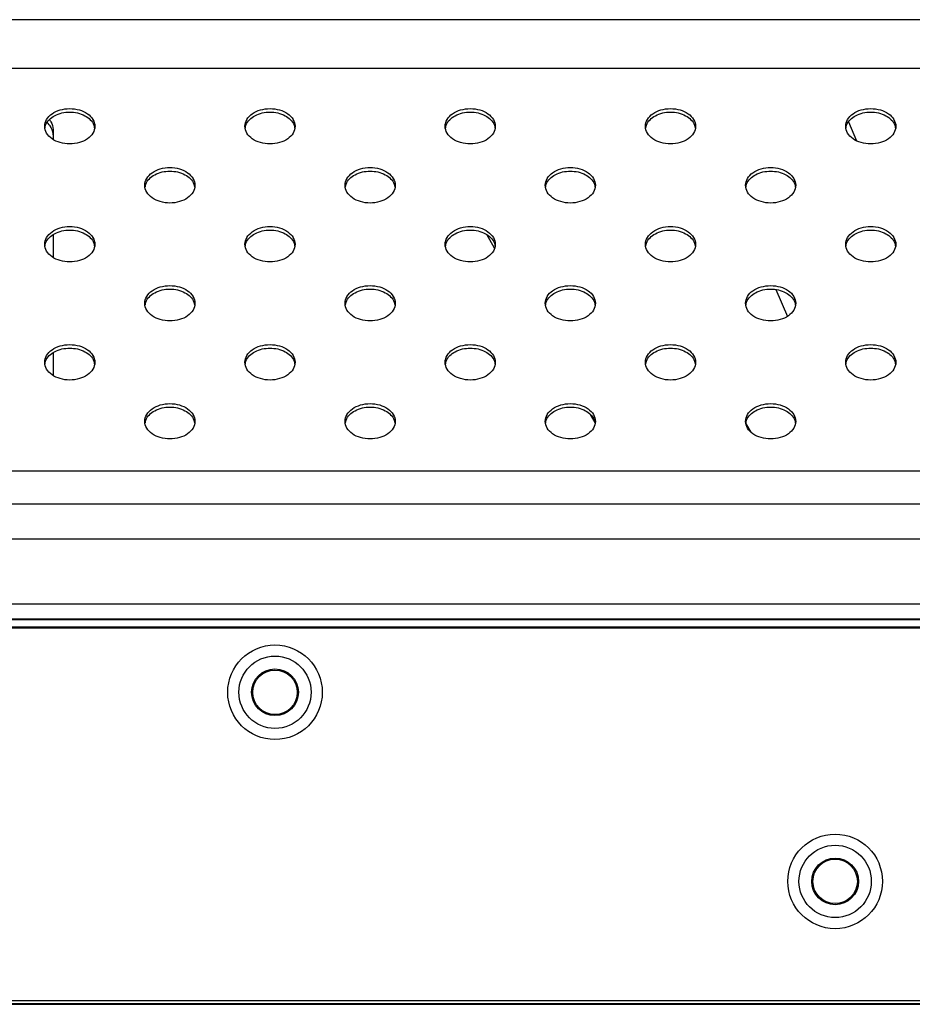
# Model space of a CAD drawing. Units: inches. Extents: x 0 to 46.8, y 0 to 33.1.
# Drawn here: x 13.1 to 14, y 24 to 25.1 of the extents above; entities that cross this region are included whole.
import ezdxf

# ---------------------------------------------------------------- set-up
doc = ezdxf.new("R2010")
doc.units = ezdxf.units.IN
doc.header["$LTSCALE"] = 2.574606
doc.header["$MEASUREMENT"] = 0
for name, color, linetype in [('00_COMPONENTS_3_6', 7, 'CONTINUOUS'), ('3_ALL_AXES', 7, 'CONTINUOUS'), ('7_ALL_FEATURES', 7, 'CONTINUOUS')]:
    doc.layers.add(name, color=color, linetype=linetype)

msp = doc.modelspace()

# ---------------------------------------------------------------- linework, layer by layer
at = {"layer": '00_COMPONENTS_3_6', "color": 7, "linetype": 'Continuous'}
for p, q in [((16.8684, 24.4121), (2.6195, 24.4121)), ((16.8684, 24.4109), (2.6195, 24.4109)), ((2.5823, 24.0117), (16.9056, 24.0117))]:
    msp.add_line(p, q, dxfattribs=at)
at = {"layer": '00_COMPONENTS_3_6', "color": 9, "linetype": 'Continuous'}
msp.add_line((2.5782, 24.0159), (16.9097, 24.0159), dxfattribs=at)
at = {"layer": '00_COMPONENTS_3_6', "color": 7, "linetype": 'Continuous'}
for centre, radius in [((13.3221, 24.343), 0.0502), ((13.3221, 24.343), 0.0384), ((13.3221, 24.343), 0.0248), ((13.3221, 24.343), 0.0236), ((13.9168, 24.1422), 0.0502), ((13.9168, 24.1422), 0.0384), ((13.9168, 24.1422), 0.0248), ((13.9168, 24.1422), 0.0236)]:
    msp.add_circle(centre, radius, dxfattribs=at)
at = {"layer": '3_ALL_AXES', "color": 7, "linetype": 'Continuous'}
for p, q in [((13.0779, 24.9426), (13.0786, 24.9451)), ((13.1298, 24.9451), (13.1305, 24.9426)), ((13.2905, 24.9426), (13.2912, 24.9451)), ((13.3424, 24.9451), (13.3431, 24.9426)), ((13.5031, 24.9426), (13.5038, 24.9451)), ((13.555, 24.9451), (13.5557, 24.9426)), ((13.7157, 24.9426), (13.7164, 24.9451)), ((13.7676, 24.9451), (13.7683, 24.9426)), ((13.9283, 24.9426), (13.929, 24.9451)), ((13.9802, 24.9451), (13.9809, 24.9426)), ((13.1842, 24.88), (13.1849, 24.8825)), ((13.2361, 24.8825), (13.2368, 24.88)), ((13.3968, 24.88), (13.3975, 24.8825)), ((13.4487, 24.8825), (13.4494, 24.88)), ((13.6094, 24.88), (13.6101, 24.8825)), ((13.6613, 24.8825), (13.662, 24.88)), ((13.822, 24.88), (13.8227, 24.8825)), ((13.8739, 24.8825), (13.8746, 24.88)), ((13.0779, 24.8174), (13.0786, 24.8199)), ((13.1298, 24.8199), (13.1305, 24.8174)), ((13.2905, 24.8174), (13.2912, 24.8199)), ((13.3424, 24.8199), (13.3431, 24.8174)), ((13.5031, 24.8174), (13.5038, 24.8199)), ((13.555, 24.8199), (13.5557, 24.8174)), ((13.7157, 24.8174), (13.7164, 24.8199)), ((13.7676, 24.8199), (13.7683, 24.8174)), ((13.9283, 24.8174), (13.929, 24.8199)), ((13.9802, 24.8199), (13.9809, 24.8174)), ((13.1842, 24.7547), (13.1849, 24.7572)), ((13.2361, 24.7572), (13.2368, 24.7547)), ((13.3968, 24.7547), (13.3975, 24.7572)), ((13.4487, 24.7572), (13.4494, 24.7547)), ((13.6094, 24.7547), (13.6101, 24.7572)), ((13.6613, 24.7572), (13.662, 24.7547)), ((13.822, 24.7547), (13.8227, 24.7572)), ((13.8739, 24.7572), (13.8746, 24.7547)), ((13.0779, 24.6921), (13.0786, 24.6946)), ((13.1298, 24.6946), (13.1305, 24.6921)), ((13.2905, 24.6921), (13.2912, 24.6946)), ((13.3424, 24.6946), (13.3431, 24.6921)), ((13.5031, 24.6921), (13.5038, 24.6946)), ((13.555, 24.6946), (13.5557, 24.6921)), ((13.7157, 24.6921), (13.7164, 24.6946)), ((13.7676, 24.6946), (13.7683, 24.6921)), ((13.9283, 24.6921), (13.929, 24.6946)), ((13.9802, 24.6946), (13.9809, 24.6921)), ((13.1842, 24.6295), (13.1849, 24.632)), ((13.2361, 24.632), (13.2368, 24.6295)), ((13.3968, 24.6295), (13.3975, 24.632)), ((13.4487, 24.632), (13.4494, 24.6295)), ((13.6094, 24.6295), (13.6101, 24.632)), ((13.6613, 24.632), (13.662, 24.6295)), ((13.822, 24.6295), (13.8227, 24.632)), ((13.8739, 24.632), (13.8746, 24.6295))]:
    msp.add_line(p, q, dxfattribs=at)
for centre, start, end in [((13.0912, 24.94), 169.0002, 171.8963), ((13.1172, 24.94), 8.1037, 10.9998), ((13.3038, 24.94), 169.0002, 171.8963), ((13.3298, 24.94), 8.1037, 10.9998), ((13.5164, 24.94), 169.0002, 171.8963), ((13.5424, 24.94), 8.1037, 10.9998), ((13.729, 24.94), 169.0002, 171.8963), ((13.755, 24.94), 8.1037, 10.9998), ((13.9416, 24.94), 169.0002, 171.8963), ((13.9676, 24.94), 8.1037, 10.9998), ((13.1975, 24.8774), 169.0002, 171.8963), ((13.2235, 24.8774), 8.1037, 10.9998), ((13.4101, 24.8774), 169.0002, 171.8963), ((13.4361, 24.8774), 8.1037, 10.9998), ((13.6227, 24.8774), 169.0002, 171.8963), ((13.6487, 24.8774), 8.1037, 10.9998), ((13.8353, 24.8774), 169.0002, 171.8963), ((13.8613, 24.8774), 8.1037, 10.9998), ((13.0912, 24.8148), 169.0002, 171.8963), ((13.1172, 24.8148), 8.1037, 10.9998), ((13.3038, 24.8148), 169.0002, 171.8963), ((13.3298, 24.8148), 8.1037, 10.9998), ((13.5164, 24.8148), 169.0002, 171.8963), ((13.5424, 24.8148), 8.1037, 10.9998), ((13.729, 24.8148), 169.0002, 171.8963), ((13.755, 24.8148), 8.1037, 10.9998), ((13.9416, 24.8148), 169.0002, 171.8963), ((13.9676, 24.8148), 8.1037, 10.9998), ((13.1975, 24.7521), 169.0002, 171.8963), ((13.2235, 24.7521), 8.1037, 10.9998), ((13.4101, 24.7521), 169.0002, 171.8963), ((13.4361, 24.7521), 8.1037, 10.9998), ((13.6227, 24.7521), 169.0002, 171.8963), ((13.6487, 24.7521), 8.1037, 10.9998), ((13.8353, 24.7521), 169.0002, 171.8963), ((13.8613, 24.7521), 8.1037, 10.9998), ((13.0912, 24.6895), 169.0002, 171.8963), ((13.1172, 24.6895), 8.1037, 10.9998), ((13.3038, 24.6895), 169.0002, 171.8963), ((13.3298, 24.6895), 8.1037, 10.9998), ((13.5164, 24.6895), 169.0002, 171.8963), ((13.5424, 24.6895), 8.1037, 10.9998), ((13.729, 24.6895), 169.0002, 171.8963), ((13.755, 24.6895), 8.1037, 10.9998), ((13.9416, 24.6895), 169.0002, 171.8963), ((13.9676, 24.6895), 8.1037, 10.9998), ((13.1975, 24.6269), 169.0002, 171.8963), ((13.2235, 24.6269), 8.1037, 10.9998), ((13.4101, 24.6269), 169.0002, 171.8963), ((13.4361, 24.6269), 8.1037, 10.9998), ((13.6227, 24.6269), 169.0002, 171.8963), ((13.6487, 24.6269), 8.1037, 10.9998), ((13.8353, 24.6269), 169.0002, 171.8963), ((13.8613, 24.6269), 8.1037, 10.9998)]:
    msp.add_arc(centre, 0.0136, start, end, dxfattribs=at)
for points, knots in [([(13.0776, 24.9438), (13.0776, 24.9463), (13.0792, 24.9517), (13.0854, 24.9578), (13.0941, 24.9617), (13.1042, 24.9631), (13.1143, 24.9617), (13.123, 24.9578), (13.1292, 24.9517), (13.1308, 24.9463), (13.1308, 24.9438)], [0, 0, 0, 0, 0.104733, 0.222328, 0.356015, 0.5, 0.643985, 0.777672, 0.895267, 1, 1, 1, 1]), ([(13.2902, 24.9438), (13.2902, 24.9463), (13.2918, 24.9517), (13.298, 24.9578), (13.3067, 24.9617), (13.3168, 24.9631), (13.3269, 24.9617), (13.3356, 24.9578), (13.3418, 24.9517), (13.3434, 24.9463), (13.3434, 24.9438)], [0, 0, 0, 0, 0.104733, 0.222328, 0.356015, 0.5, 0.643985, 0.777672, 0.895267, 1, 1, 1, 1]), ([(13.5028, 24.9438), (13.5028, 24.9463), (13.5044, 24.9517), (13.5106, 24.9578), (13.5193, 24.9617), (13.5294, 24.9631), (13.5395, 24.9617), (13.5482, 24.9578), (13.5543, 24.9517), (13.556, 24.9463), (13.556, 24.9438)], [0, 0, 0, 0, 0.104733, 0.222328, 0.356015, 0.5, 0.643985, 0.777672, 0.895267, 1, 1, 1, 1]), ([(13.7154, 24.9438), (13.7154, 24.9463), (13.717, 24.9517), (13.7232, 24.9578), (13.7319, 24.9617), (13.742, 24.9631), (13.7521, 24.9617), (13.7608, 24.9578), (13.7669, 24.9517), (13.7686, 24.9463), (13.7686, 24.9438)], [0, 0, 0, 0, 0.104733, 0.222328, 0.356015, 0.5, 0.643985, 0.777672, 0.895267, 1, 1, 1, 1]), ([(13.928, 24.9438), (13.928, 24.9463), (13.9296, 24.9517), (13.9358, 24.9578), (13.9445, 24.9617), (13.9546, 24.9631), (13.9647, 24.9617), (13.9734, 24.9578), (13.9795, 24.9517), (13.9812, 24.9463), (13.9812, 24.9438)], [0, 0, 0, 0, 0.104733, 0.222328, 0.356015, 0.5, 0.643985, 0.777672, 0.895267, 1, 1, 1, 1]), ([(13.0786, 24.9451), (13.0803, 24.9494), (13.0885, 24.9569), (13.1042, 24.96), (13.1199, 24.9569), (13.1281, 24.9494), (13.1298, 24.9451)], [0, 0, 0, 0, 0.22719, 0.5, 0.77281, 1, 1, 1, 1]), ([(13.2912, 24.9451), (13.2929, 24.9494), (13.3011, 24.9569), (13.3168, 24.96), (13.3325, 24.9569), (13.3407, 24.9494), (13.3424, 24.9451)], [0, 0, 0, 0, 0.22719, 0.5, 0.77281, 1, 1, 1, 1]), ([(13.5038, 24.9451), (13.5055, 24.9494), (13.5137, 24.9569), (13.5294, 24.96), (13.5451, 24.9569), (13.5533, 24.9494), (13.555, 24.9451)], [0, 0, 0, 0, 0.22719, 0.5, 0.77281, 1, 1, 1, 1]), ([(13.7164, 24.9451), (13.7181, 24.9494), (13.7263, 24.9569), (13.742, 24.96), (13.7577, 24.9569), (13.7659, 24.9494), (13.7676, 24.9451)], [0, 0, 0, 0, 0.22719, 0.5, 0.77281, 1, 1, 1, 1]), ([(13.929, 24.9451), (13.9307, 24.9494), (13.9389, 24.9569), (13.9546, 24.96), (13.9703, 24.9569), (13.9785, 24.9494), (13.9802, 24.9451)], [0, 0, 0, 0, 0.22719, 0.5, 0.77281, 1, 1, 1, 1]), ([(13.1308, 24.9438), (13.1308, 24.9413), (13.1292, 24.936), (13.123, 24.9299), (13.1143, 24.9259), (13.1042, 24.9246), (13.0941, 24.9259), (13.0854, 24.9299), (13.0792, 24.936), (13.0776, 24.9413), (13.0776, 24.9438)], [0, 0, 0, 0, 0.104733, 0.222328, 0.356015, 0.5, 0.643985, 0.777672, 0.895267, 1, 1, 1, 1]), ([(13.3434, 24.9438), (13.3434, 24.9413), (13.3418, 24.936), (13.3356, 24.9299), (13.3269, 24.9259), (13.3168, 24.9246), (13.3067, 24.9259), (13.298, 24.9299), (13.2918, 24.936), (13.2902, 24.9413), (13.2902, 24.9438)], [0, 0, 0, 0, 0.104733, 0.222328, 0.356015, 0.5, 0.643985, 0.777672, 0.895267, 1, 1, 1, 1]), ([(13.556, 24.9438), (13.556, 24.9413), (13.5543, 24.936), (13.5482, 24.9299), (13.5395, 24.9259), (13.5294, 24.9246), (13.5193, 24.9259), (13.5106, 24.9299), (13.5044, 24.936), (13.5028, 24.9413), (13.5028, 24.9438)], [0, 0, 0, 0, 0.104733, 0.222328, 0.356015, 0.5, 0.643985, 0.777672, 0.895267, 1, 1, 1, 1]), ([(13.7686, 24.9438), (13.7686, 24.9413), (13.7669, 24.936), (13.7608, 24.9299), (13.7521, 24.9259), (13.742, 24.9246), (13.7319, 24.9259), (13.7232, 24.9299), (13.717, 24.936), (13.7154, 24.9413), (13.7154, 24.9438)], [0, 0, 0, 0, 0.104733, 0.222328, 0.356015, 0.5, 0.643985, 0.777672, 0.895267, 1, 1, 1, 1]), ([(13.9812, 24.9438), (13.9812, 24.9413), (13.9795, 24.936), (13.9734, 24.9299), (13.9647, 24.9259), (13.9546, 24.9246), (13.9445, 24.9259), (13.9358, 24.9299), (13.9296, 24.936), (13.928, 24.9413), (13.928, 24.9438)], [0, 0, 0, 0, 0.104733, 0.222328, 0.356015, 0.5, 0.643985, 0.777672, 0.895267, 1, 1, 1, 1]), ([(13.1839, 24.8812), (13.1839, 24.8837), (13.1855, 24.889), (13.1917, 24.8952), (13.2004, 24.8991), (13.2105, 24.9005), (13.2206, 24.8991), (13.2293, 24.8952), (13.2355, 24.889), (13.2371, 24.8837), (13.2371, 24.8812)], [0, 0, 0, 0, 0.104733, 0.222328, 0.356015, 0.5, 0.643985, 0.777672, 0.895267, 1, 1, 1, 1]), ([(13.3965, 24.8812), (13.3965, 24.8837), (13.3981, 24.889), (13.4043, 24.8952), (13.413, 24.8991), (13.4231, 24.9005), (13.4332, 24.8991), (13.4419, 24.8952), (13.4481, 24.889), (13.4497, 24.8837), (13.4497, 24.8812)], [0, 0, 0, 0, 0.104733, 0.222328, 0.356015, 0.5, 0.643985, 0.777672, 0.895267, 1, 1, 1, 1]), ([(13.6091, 24.8812), (13.6091, 24.8837), (13.6107, 24.889), (13.6169, 24.8952), (13.6256, 24.8991), (13.6357, 24.9005), (13.6458, 24.8991), (13.6545, 24.8952), (13.6606, 24.889), (13.6623, 24.8837), (13.6623, 24.8812)], [0, 0, 0, 0, 0.104733, 0.222328, 0.356015, 0.5, 0.643985, 0.777672, 0.895267, 1, 1, 1, 1]), ([(13.8217, 24.8812), (13.8217, 24.8837), (13.8233, 24.889), (13.8295, 24.8952), (13.8382, 24.8991), (13.8483, 24.9005), (13.8584, 24.8991), (13.8671, 24.8952), (13.8732, 24.889), (13.8749, 24.8837), (13.8749, 24.8812)], [0, 0, 0, 0, 0.104733, 0.222328, 0.356015, 0.5, 0.643985, 0.777672, 0.895267, 1, 1, 1, 1]), ([(13.1849, 24.8825), (13.1866, 24.8868), (13.1948, 24.8942), (13.2105, 24.8973), (13.2262, 24.8942), (13.2344, 24.8868), (13.2361, 24.8825)], [0, 0, 0, 0, 0.22719, 0.5, 0.77281, 1, 1, 1, 1]), ([(13.3975, 24.8825), (13.3992, 24.8868), (13.4074, 24.8942), (13.4231, 24.8973), (13.4388, 24.8942), (13.447, 24.8868), (13.4487, 24.8825)], [0, 0, 0, 0, 0.22719, 0.5, 0.77281, 1, 1, 1, 1]), ([(13.6101, 24.8825), (13.6118, 24.8868), (13.62, 24.8942), (13.6357, 24.8973), (13.6514, 24.8942), (13.6596, 24.8868), (13.6613, 24.8825)], [0, 0, 0, 0, 0.22719, 0.5, 0.77281, 1, 1, 1, 1]), ([(13.8227, 24.8825), (13.8244, 24.8868), (13.8326, 24.8942), (13.8483, 24.8973), (13.864, 24.8942), (13.8722, 24.8868), (13.8739, 24.8825)], [0, 0, 0, 0, 0.22719, 0.5, 0.77281, 1, 1, 1, 1]), ([(13.2371, 24.8812), (13.2371, 24.8787), (13.2355, 24.8734), (13.2293, 24.8672), (13.2206, 24.8633), (13.2105, 24.8619), (13.2004, 24.8633), (13.1917, 24.8672), (13.1855, 24.8734), (13.1839, 24.8787), (13.1839, 24.8812)], [0, 0, 0, 0, 0.104733, 0.222328, 0.356015, 0.5, 0.643985, 0.777672, 0.895267, 1, 1, 1, 1]), ([(13.4497, 24.8812), (13.4497, 24.8787), (13.4481, 24.8734), (13.4419, 24.8672), (13.4332, 24.8633), (13.4231, 24.8619), (13.413, 24.8633), (13.4043, 24.8672), (13.3981, 24.8734), (13.3965, 24.8787), (13.3965, 24.8812)], [0, 0, 0, 0, 0.104733, 0.222328, 0.356015, 0.5, 0.643985, 0.777672, 0.895267, 1, 1, 1, 1]), ([(13.6623, 24.8812), (13.6623, 24.8787), (13.6606, 24.8734), (13.6545, 24.8672), (13.6458, 24.8633), (13.6357, 24.8619), (13.6256, 24.8633), (13.6169, 24.8672), (13.6107, 24.8734), (13.6091, 24.8787), (13.6091, 24.8812)], [0, 0, 0, 0, 0.104733, 0.222328, 0.356015, 0.5, 0.643985, 0.777672, 0.895267, 1, 1, 1, 1]), ([(13.8749, 24.8812), (13.8749, 24.8787), (13.8732, 24.8734), (13.8671, 24.8672), (13.8584, 24.8633), (13.8483, 24.8619), (13.8382, 24.8633), (13.8295, 24.8672), (13.8233, 24.8734), (13.8217, 24.8787), (13.8217, 24.8812)], [0, 0, 0, 0, 0.104733, 0.222328, 0.356015, 0.5, 0.643985, 0.777672, 0.895267, 1, 1, 1, 1]), ([(13.0776, 24.8186), (13.0776, 24.8211), (13.0792, 24.8264), (13.0854, 24.8325), (13.0941, 24.8365), (13.1042, 24.8378), (13.1143, 24.8365), (13.123, 24.8325), (13.1292, 24.8264), (13.1308, 24.8211), (13.1308, 24.8186)], [0, 0, 0, 0, 0.104733, 0.222328, 0.356015, 0.5, 0.643985, 0.777672, 0.895267, 1, 1, 1, 1]), ([(13.2902, 24.8186), (13.2902, 24.8211), (13.2918, 24.8264), (13.298, 24.8325), (13.3067, 24.8365), (13.3168, 24.8378), (13.3269, 24.8365), (13.3356, 24.8325), (13.3418, 24.8264), (13.3434, 24.8211), (13.3434, 24.8186)], [0, 0, 0, 0, 0.104733, 0.222328, 0.356015, 0.5, 0.643985, 0.777672, 0.895267, 1, 1, 1, 1]), ([(13.5028, 24.8186), (13.5028, 24.8211), (13.5044, 24.8264), (13.5106, 24.8325), (13.5193, 24.8365), (13.5294, 24.8378), (13.5395, 24.8365), (13.5482, 24.8325), (13.5543, 24.8264), (13.556, 24.8211), (13.556, 24.8186)], [0, 0, 0, 0, 0.104733, 0.222328, 0.356015, 0.5, 0.643985, 0.777672, 0.895267, 1, 1, 1, 1]), ([(13.7154, 24.8186), (13.7154, 24.8211), (13.717, 24.8264), (13.7232, 24.8325), (13.7319, 24.8365), (13.742, 24.8378), (13.7521, 24.8365), (13.7608, 24.8325), (13.7669, 24.8264), (13.7686, 24.8211), (13.7686, 24.8186)], [0, 0, 0, 0, 0.104733, 0.222328, 0.356015, 0.5, 0.643985, 0.777672, 0.895267, 1, 1, 1, 1]), ([(13.928, 24.8186), (13.928, 24.8211), (13.9296, 24.8264), (13.9358, 24.8325), (13.9445, 24.8365), (13.9546, 24.8378), (13.9647, 24.8365), (13.9734, 24.8325), (13.9795, 24.8264), (13.9812, 24.8211), (13.9812, 24.8186)], [0, 0, 0, 0, 0.104733, 0.222328, 0.356015, 0.5, 0.643985, 0.777672, 0.895267, 1, 1, 1, 1]), ([(13.0786, 24.8199), (13.0803, 24.8241), (13.0885, 24.8316), (13.1042, 24.8347), (13.1199, 24.8316), (13.1281, 24.8241), (13.1298, 24.8199)], [0, 0, 0, 0, 0.22719, 0.5, 0.77281, 1, 1, 1, 1]), ([(13.2912, 24.8199), (13.2929, 24.8241), (13.3011, 24.8316), (13.3168, 24.8347), (13.3325, 24.8316), (13.3407, 24.8241), (13.3424, 24.8199)], [0, 0, 0, 0, 0.22719, 0.5, 0.77281, 1, 1, 1, 1]), ([(13.5038, 24.8199), (13.5055, 24.8241), (13.5137, 24.8316), (13.5294, 24.8347), (13.5451, 24.8316), (13.5533, 24.8241), (13.555, 24.8199)], [0, 0, 0, 0, 0.22719, 0.5, 0.77281, 1, 1, 1, 1]), ([(13.7164, 24.8199), (13.7181, 24.8241), (13.7263, 24.8316), (13.742, 24.8347), (13.7577, 24.8316), (13.7659, 24.8241), (13.7676, 24.8199)], [0, 0, 0, 0, 0.22719, 0.5, 0.77281, 1, 1, 1, 1]), ([(13.929, 24.8199), (13.9307, 24.8241), (13.9389, 24.8316), (13.9546, 24.8347), (13.9703, 24.8316), (13.9785, 24.8241), (13.9802, 24.8199)], [0, 0, 0, 0, 0.22719, 0.5, 0.77281, 1, 1, 1, 1]), ([(13.1308, 24.8186), (13.1308, 24.8161), (13.1292, 24.8107), (13.123, 24.8046), (13.1143, 24.8007), (13.1042, 24.7993), (13.0941, 24.8007), (13.0854, 24.8046), (13.0792, 24.8107), (13.0776, 24.8161), (13.0776, 24.8186)], [0, 0, 0, 0, 0.104733, 0.222328, 0.356015, 0.5, 0.643985, 0.777672, 0.895267, 1, 1, 1, 1]), ([(13.3434, 24.8186), (13.3434, 24.8161), (13.3418, 24.8107), (13.3356, 24.8046), (13.3269, 24.8007), (13.3168, 24.7993), (13.3067, 24.8007), (13.298, 24.8046), (13.2918, 24.8107), (13.2902, 24.8161), (13.2902, 24.8186)], [0, 0, 0, 0, 0.104733, 0.222328, 0.356015, 0.5, 0.643985, 0.777672, 0.895267, 1, 1, 1, 1]), ([(13.556, 24.8186), (13.556, 24.8161), (13.5543, 24.8107), (13.5482, 24.8046), (13.5395, 24.8007), (13.5294, 24.7993), (13.5193, 24.8007), (13.5106, 24.8046), (13.5044, 24.8107), (13.5028, 24.8161), (13.5028, 24.8186)], [0, 0, 0, 0, 0.104733, 0.222328, 0.356015, 0.5, 0.643985, 0.777672, 0.895267, 1, 1, 1, 1]), ([(13.7686, 24.8186), (13.7686, 24.8161), (13.7669, 24.8107), (13.7608, 24.8046), (13.7521, 24.8007), (13.742, 24.7993), (13.7319, 24.8007), (13.7232, 24.8046), (13.717, 24.8107), (13.7154, 24.8161), (13.7154, 24.8186)], [0, 0, 0, 0, 0.104733, 0.222328, 0.356015, 0.5, 0.643985, 0.777672, 0.895267, 1, 1, 1, 1]), ([(13.9812, 24.8186), (13.9812, 24.8161), (13.9795, 24.8107), (13.9734, 24.8046), (13.9647, 24.8007), (13.9546, 24.7993), (13.9445, 24.8007), (13.9358, 24.8046), (13.9296, 24.8107), (13.928, 24.8161), (13.928, 24.8186)], [0, 0, 0, 0, 0.104733, 0.222328, 0.356015, 0.5, 0.643985, 0.777672, 0.895267, 1, 1, 1, 1]), ([(13.1839, 24.7559), (13.1839, 24.7584), (13.1855, 24.7638), (13.1917, 24.7699), (13.2004, 24.7738), (13.2105, 24.7752), (13.2206, 24.7738), (13.2293, 24.7699), (13.2355, 24.7638), (13.2371, 24.7584), (13.2371, 24.7559)], [0, 0, 0, 0, 0.104733, 0.222328, 0.356015, 0.5, 0.643985, 0.777672, 0.895267, 1, 1, 1, 1]), ([(13.3965, 24.7559), (13.3965, 24.7584), (13.3981, 24.7638), (13.4043, 24.7699), (13.413, 24.7738), (13.4231, 24.7752), (13.4332, 24.7738), (13.4419, 24.7699), (13.4481, 24.7638), (13.4497, 24.7584), (13.4497, 24.7559)], [0, 0, 0, 0, 0.104733, 0.222328, 0.356015, 0.5, 0.643985, 0.777672, 0.895267, 1, 1, 1, 1]), ([(13.6091, 24.7559), (13.6091, 24.7584), (13.6107, 24.7638), (13.6169, 24.7699), (13.6256, 24.7738), (13.6357, 24.7752), (13.6458, 24.7738), (13.6545, 24.7699), (13.6606, 24.7638), (13.6623, 24.7584), (13.6623, 24.7559)], [0, 0, 0, 0, 0.104733, 0.222328, 0.356015, 0.5, 0.643985, 0.777672, 0.895267, 1, 1, 1, 1]), ([(13.8217, 24.7559), (13.8217, 24.7584), (13.8233, 24.7638), (13.8295, 24.7699), (13.8382, 24.7738), (13.8483, 24.7752), (13.8584, 24.7738), (13.8671, 24.7699), (13.8732, 24.7638), (13.8749, 24.7584), (13.8749, 24.7559)], [0, 0, 0, 0, 0.104733, 0.222328, 0.356015, 0.5, 0.643985, 0.777672, 0.895267, 1, 1, 1, 1]), ([(13.1849, 24.7572), (13.1866, 24.7615), (13.1948, 24.7689), (13.2105, 24.7721), (13.2262, 24.7689), (13.2344, 24.7615), (13.2361, 24.7572)], [0, 0, 0, 0, 0.22719, 0.5, 0.77281, 1, 1, 1, 1]), ([(13.3975, 24.7572), (13.3992, 24.7615), (13.4074, 24.7689), (13.4231, 24.7721), (13.4388, 24.7689), (13.447, 24.7615), (13.4487, 24.7572)], [0, 0, 0, 0, 0.22719, 0.5, 0.77281, 1, 1, 1, 1]), ([(13.6101, 24.7572), (13.6118, 24.7615), (13.62, 24.7689), (13.6357, 24.7721), (13.6514, 24.7689), (13.6596, 24.7615), (13.6613, 24.7572)], [0, 0, 0, 0, 0.22719, 0.5, 0.77281, 1, 1, 1, 1]), ([(13.8227, 24.7572), (13.8244, 24.7615), (13.8326, 24.7689), (13.8483, 24.7721), (13.864, 24.7689), (13.8722, 24.7615), (13.8739, 24.7572)], [0, 0, 0, 0, 0.22719, 0.5, 0.77281, 1, 1, 1, 1]), ([(13.2371, 24.7559), (13.2371, 24.7534), (13.2355, 24.7481), (13.2293, 24.742), (13.2206, 24.738), (13.2105, 24.7367), (13.2004, 24.738), (13.1917, 24.742), (13.1855, 24.7481), (13.1839, 24.7534), (13.1839, 24.7559)], [0, 0, 0, 0, 0.104733, 0.222328, 0.356015, 0.5, 0.643985, 0.777672, 0.895267, 1, 1, 1, 1]), ([(13.4497, 24.7559), (13.4497, 24.7534), (13.4481, 24.7481), (13.4419, 24.742), (13.4332, 24.738), (13.4231, 24.7367), (13.413, 24.738), (13.4043, 24.742), (13.3981, 24.7481), (13.3965, 24.7534), (13.3965, 24.7559)], [0, 0, 0, 0, 0.104733, 0.222328, 0.356015, 0.5, 0.643985, 0.777672, 0.895267, 1, 1, 1, 1]), ([(13.6623, 24.7559), (13.6623, 24.7534), (13.6606, 24.7481), (13.6545, 24.742), (13.6458, 24.738), (13.6357, 24.7367), (13.6256, 24.738), (13.6169, 24.742), (13.6107, 24.7481), (13.6091, 24.7534), (13.6091, 24.7559)], [0, 0, 0, 0, 0.104733, 0.222328, 0.356015, 0.5, 0.643985, 0.777672, 0.895267, 1, 1, 1, 1]), ([(13.8749, 24.7559), (13.8749, 24.7534), (13.8732, 24.7481), (13.8671, 24.742), (13.8584, 24.738), (13.8483, 24.7367), (13.8382, 24.738), (13.8295, 24.742), (13.8233, 24.7481), (13.8217, 24.7534), (13.8217, 24.7559)], [0, 0, 0, 0, 0.104733, 0.222328, 0.356015, 0.5, 0.643985, 0.777672, 0.895267, 1, 1, 1, 1]), ([(13.0776, 24.6933), (13.0776, 24.6958), (13.0792, 24.7011), (13.0854, 24.7073), (13.0941, 24.7112), (13.1042, 24.7125), (13.1143, 24.7112), (13.123, 24.7073), (13.1292, 24.7011), (13.1308, 24.6958), (13.1308, 24.6933)], [0, 0, 0, 0, 0.104733, 0.222328, 0.356015, 0.5, 0.643985, 0.777672, 0.895267, 1, 1, 1, 1]), ([(13.2902, 24.6933), (13.2902, 24.6958), (13.2918, 24.7011), (13.298, 24.7073), (13.3067, 24.7112), (13.3168, 24.7125), (13.3269, 24.7112), (13.3356, 24.7073), (13.3418, 24.7011), (13.3434, 24.6958), (13.3434, 24.6933)], [0, 0, 0, 0, 0.104733, 0.222328, 0.356015, 0.5, 0.643985, 0.777672, 0.895267, 1, 1, 1, 1]), ([(13.5028, 24.6933), (13.5028, 24.6958), (13.5044, 24.7011), (13.5106, 24.7073), (13.5193, 24.7112), (13.5294, 24.7125), (13.5395, 24.7112), (13.5482, 24.7073), (13.5543, 24.7011), (13.556, 24.6958), (13.556, 24.6933)], [0, 0, 0, 0, 0.104733, 0.222328, 0.356015, 0.5, 0.643985, 0.777672, 0.895267, 1, 1, 1, 1]), ([(13.7154, 24.6933), (13.7154, 24.6958), (13.717, 24.7011), (13.7232, 24.7073), (13.7319, 24.7112), (13.742, 24.7125), (13.7521, 24.7112), (13.7608, 24.7073), (13.7669, 24.7011), (13.7686, 24.6958), (13.7686, 24.6933)], [0, 0, 0, 0, 0.104733, 0.222328, 0.356015, 0.5, 0.643985, 0.777672, 0.895267, 1, 1, 1, 1]), ([(13.928, 24.6933), (13.928, 24.6958), (13.9296, 24.7011), (13.9358, 24.7073), (13.9445, 24.7112), (13.9546, 24.7125), (13.9647, 24.7112), (13.9734, 24.7073), (13.9795, 24.7011), (13.9812, 24.6958), (13.9812, 24.6933)], [0, 0, 0, 0, 0.104733, 0.222328, 0.356015, 0.5, 0.643985, 0.777672, 0.895267, 1, 1, 1, 1]), ([(13.0786, 24.6946), (13.0803, 24.6989), (13.0885, 24.7063), (13.1042, 24.7094), (13.1199, 24.7063), (13.1281, 24.6989), (13.1298, 24.6946)], [0, 0, 0, 0, 0.22719, 0.5, 0.77281, 1, 1, 1, 1]), ([(13.2912, 24.6946), (13.2929, 24.6989), (13.3011, 24.7063), (13.3168, 24.7094), (13.3325, 24.7063), (13.3407, 24.6989), (13.3424, 24.6946)], [0, 0, 0, 0, 0.22719, 0.5, 0.77281, 1, 1, 1, 1]), ([(13.5038, 24.6946), (13.5055, 24.6989), (13.5137, 24.7063), (13.5294, 24.7094), (13.5451, 24.7063), (13.5533, 24.6989), (13.555, 24.6946)], [0, 0, 0, 0, 0.22719, 0.5, 0.77281, 1, 1, 1, 1]), ([(13.7164, 24.6946), (13.7181, 24.6989), (13.7263, 24.7063), (13.742, 24.7094), (13.7577, 24.7063), (13.7659, 24.6989), (13.7676, 24.6946)], [0, 0, 0, 0, 0.22719, 0.5, 0.77281, 1, 1, 1, 1]), ([(13.929, 24.6946), (13.9307, 24.6989), (13.9389, 24.7063), (13.9546, 24.7094), (13.9703, 24.7063), (13.9785, 24.6989), (13.9802, 24.6946)], [0, 0, 0, 0, 0.22719, 0.5, 0.77281, 1, 1, 1, 1]), ([(13.1308, 24.6933), (13.1308, 24.6908), (13.1292, 24.6854), (13.123, 24.6793), (13.1143, 24.6754), (13.1042, 24.674), (13.0941, 24.6754), (13.0854, 24.6793), (13.0792, 24.6854), (13.0776, 24.6908), (13.0776, 24.6933)], [0, 0, 0, 0, 0.104733, 0.222328, 0.356015, 0.5, 0.643985, 0.777672, 0.895267, 1, 1, 1, 1]), ([(13.3434, 24.6933), (13.3434, 24.6908), (13.3418, 24.6854), (13.3356, 24.6793), (13.3269, 24.6754), (13.3168, 24.674), (13.3067, 24.6754), (13.298, 24.6793), (13.2918, 24.6854), (13.2902, 24.6908), (13.2902, 24.6933)], [0, 0, 0, 0, 0.104733, 0.222328, 0.356015, 0.5, 0.643985, 0.777672, 0.895267, 1, 1, 1, 1]), ([(13.556, 24.6933), (13.556, 24.6908), (13.5543, 24.6854), (13.5482, 24.6793), (13.5395, 24.6754), (13.5294, 24.674), (13.5193, 24.6754), (13.5106, 24.6793), (13.5044, 24.6854), (13.5028, 24.6908), (13.5028, 24.6933)], [0, 0, 0, 0, 0.104733, 0.222328, 0.356015, 0.5, 0.643985, 0.777672, 0.895267, 1, 1, 1, 1]), ([(13.7686, 24.6933), (13.7686, 24.6908), (13.7669, 24.6854), (13.7608, 24.6793), (13.7521, 24.6754), (13.742, 24.674), (13.7319, 24.6754), (13.7232, 24.6793), (13.717, 24.6854), (13.7154, 24.6908), (13.7154, 24.6933)], [0, 0, 0, 0, 0.104733, 0.222328, 0.356015, 0.5, 0.643985, 0.777672, 0.895267, 1, 1, 1, 1]), ([(13.9812, 24.6933), (13.9812, 24.6908), (13.9795, 24.6854), (13.9734, 24.6793), (13.9647, 24.6754), (13.9546, 24.674), (13.9445, 24.6754), (13.9358, 24.6793), (13.9296, 24.6854), (13.928, 24.6908), (13.928, 24.6933)], [0, 0, 0, 0, 0.104733, 0.222328, 0.356015, 0.5, 0.643985, 0.777672, 0.895267, 1, 1, 1, 1]), ([(13.1839, 24.6306), (13.1839, 24.6331), (13.1855, 24.6385), (13.1917, 24.6446), (13.2004, 24.6485), (13.2105, 24.6499), (13.2206, 24.6485), (13.2293, 24.6446), (13.2355, 24.6385), (13.2371, 24.6331), (13.2371, 24.6306)], [0, 0, 0, 0, 0.104733, 0.222328, 0.356015, 0.5, 0.643985, 0.777672, 0.895267, 1, 1, 1, 1]), ([(13.3965, 24.6306), (13.3965, 24.6331), (13.3981, 24.6385), (13.4043, 24.6446), (13.413, 24.6485), (13.4231, 24.6499), (13.4332, 24.6485), (13.4419, 24.6446), (13.4481, 24.6385), (13.4497, 24.6331), (13.4497, 24.6306)], [0, 0, 0, 0, 0.104733, 0.222328, 0.356015, 0.5, 0.643985, 0.777672, 0.895267, 1, 1, 1, 1]), ([(13.6091, 24.6306), (13.6091, 24.6331), (13.6107, 24.6385), (13.6169, 24.6446), (13.6256, 24.6485), (13.6357, 24.6499), (13.6458, 24.6485), (13.6545, 24.6446), (13.6606, 24.6385), (13.6623, 24.6331), (13.6623, 24.6306)], [0, 0, 0, 0, 0.104733, 0.222328, 0.356015, 0.5, 0.643985, 0.777672, 0.895267, 1, 1, 1, 1]), ([(13.8217, 24.6306), (13.8217, 24.6331), (13.8233, 24.6385), (13.8295, 24.6446), (13.8382, 24.6485), (13.8483, 24.6499), (13.8584, 24.6485), (13.8671, 24.6446), (13.8732, 24.6385), (13.8749, 24.6331), (13.8749, 24.6306)], [0, 0, 0, 0, 0.104733, 0.222328, 0.356015, 0.5, 0.643985, 0.777672, 0.895267, 1, 1, 1, 1]), ([(13.1849, 24.632), (13.1866, 24.6362), (13.1948, 24.6437), (13.2105, 24.6468), (13.2262, 24.6437), (13.2344, 24.6362), (13.2361, 24.632)], [0, 0, 0, 0, 0.22719, 0.5, 0.77281, 1, 1, 1, 1]), ([(13.3975, 24.632), (13.3992, 24.6362), (13.4074, 24.6437), (13.4231, 24.6468), (13.4388, 24.6437), (13.447, 24.6362), (13.4487, 24.632)], [0, 0, 0, 0, 0.22719, 0.5, 0.77281, 1, 1, 1, 1]), ([(13.6101, 24.632), (13.6118, 24.6362), (13.62, 24.6437), (13.6357, 24.6468), (13.6514, 24.6437), (13.6596, 24.6362), (13.6613, 24.632)], [0, 0, 0, 0, 0.22719, 0.5, 0.77281, 1, 1, 1, 1]), ([(13.8227, 24.632), (13.8244, 24.6362), (13.8326, 24.6437), (13.8483, 24.6468), (13.864, 24.6437), (13.8722, 24.6362), (13.8739, 24.632)], [0, 0, 0, 0, 0.22719, 0.5, 0.77281, 1, 1, 1, 1]), ([(13.2371, 24.6306), (13.2371, 24.6282), (13.2355, 24.6228), (13.2293, 24.6167), (13.2206, 24.6128), (13.2105, 24.6114), (13.2004, 24.6128), (13.1917, 24.6167), (13.1855, 24.6228), (13.1839, 24.6282), (13.1839, 24.6306)], [0, 0, 0, 0, 0.104733, 0.222328, 0.356015, 0.5, 0.643985, 0.777672, 0.895267, 1, 1, 1, 1]), ([(13.4497, 24.6306), (13.4497, 24.6282), (13.4481, 24.6228), (13.4419, 24.6167), (13.4332, 24.6128), (13.4231, 24.6114), (13.413, 24.6128), (13.4043, 24.6167), (13.3981, 24.6228), (13.3965, 24.6282), (13.3965, 24.6306)], [0, 0, 0, 0, 0.104733, 0.222328, 0.356015, 0.5, 0.643985, 0.777672, 0.895267, 1, 1, 1, 1]), ([(13.6623, 24.6306), (13.6623, 24.6282), (13.6606, 24.6228), (13.6545, 24.6167), (13.6458, 24.6128), (13.6357, 24.6114), (13.6256, 24.6128), (13.6169, 24.6167), (13.6107, 24.6228), (13.6091, 24.6282), (13.6091, 24.6306)], [0, 0, 0, 0, 0.104733, 0.222328, 0.356015, 0.5, 0.643985, 0.777672, 0.895267, 1, 1, 1, 1]), ([(13.8749, 24.6306), (13.8749, 24.6282), (13.8732, 24.6228), (13.8671, 24.6167), (13.8584, 24.6128), (13.8483, 24.6114), (13.8382, 24.6128), (13.8295, 24.6167), (13.8233, 24.6228), (13.8217, 24.6282), (13.8217, 24.6306)], [0, 0, 0, 0, 0.104733, 0.222328, 0.356015, 0.5, 0.643985, 0.777672, 0.895267, 1, 1, 1, 1])]:
    msp.add_open_spline(points, degree=3, knots=knots, dxfattribs=at)
at = {"layer": '7_ALL_FEATURES', "color": 7, "linetype": 'Continuous'}
for p, q in [((14.4412, 25.057), (4.9771, 25.057)), ((13.0865, 24.9404), (13.0865, 24.9299)), ((13.0865, 24.8288), (13.0865, 24.8046)), ((13.0865, 24.7035), (13.0865, 24.6793)), ((12.0236, 24.5432), (14.7986, 24.5432)), ((2.6018, 24.421), (16.7774, 24.421)), ((16.8938, 24.4198), (2.6071, 24.4198)), ((16.8938, 24.0123), (2.6071, 24.0123))]:
    msp.add_line(p, q, dxfattribs=at)
at = {"layer": '7_ALL_FEATURES', "color": 9, "linetype": 'Continuous'}
for p, q in [((14.2741, 25.0051), (11.7409, 25.0051)), ((13.931, 24.9486), (13.9396, 24.9283)), ((13.5553, 24.8144), (13.5469, 24.8289)), ((13.8539, 24.7705), (13.8661, 24.742)), ((13.662, 24.6295), (13.6572, 24.6379)), ((13.8275, 24.619), (13.8219, 24.6286)), ((14.7998, 24.5778), (12.1682, 24.5778)), ((14.6713, 24.5055), (12.8979, 24.5055)), ((3.1682, 24.437), (16.7774, 24.437))]:
    msp.add_line(p, q, dxfattribs=at)
at = {"layer": '7_ALL_FEATURES', "color": 7, "linetype": 'Continuous'}
msp.add_arc((13.0696, 24.9344), 0.0169, 20.0257, 29.5989, dxfattribs=at)
msp.add_open_spline([(13.0826, 24.9509), (13.0832, 24.9502), (13.0854, 24.9471), (13.0865, 24.9432), (13.0865, 24.9404)], degree=3, knots=[0, 0, 0, 0, 0.260503, 1, 1, 1, 1], dxfattribs=at)
for points in [[(13.0843, 24.9427), (13.0832, 24.9447), (13.0818, 24.9464), (13.0801, 24.9479)], [(13.0865, 24.9348), (13.0865, 24.9366), (13.0861, 24.9385), (13.0855, 24.9402)]]:
    msp.add_open_spline(points, degree=3, dxfattribs=at)

doc.saveas('drawing.dxf')
